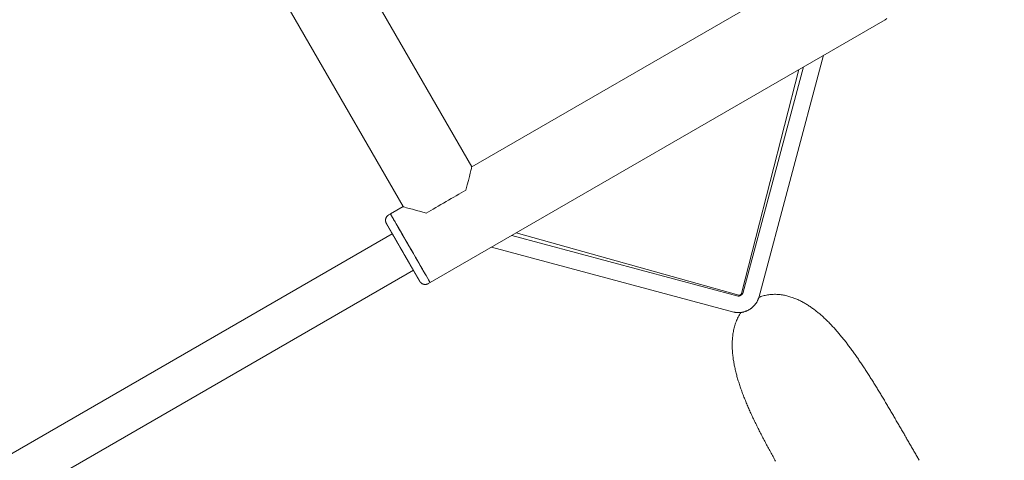
# Model space of a CAD drawing. Extents: x -7891 to 15297, y -5998 to 5934.
# Drawn here: x -528 to -56, y -296 to -84 of the extents above; entities that cross this region are included whole.
import ezdxf

# ---------------------------------------------------------------- set-up
doc = ezdxf.new("R2010")
doc.units = 0
doc.header["$MEASUREMENT"] = 0
doc.layers.add('B', color=3, linetype='Continuous')
doc.layers.add('PV', color=255, linetype='Continuous')
doc.styles.add('KATALOG', font='PlutoSansLight.ttf')
doc.dimstyles.new('KATALOG', dxfattribs={"dimscale": 200, "dimtxt": 1.75, "dimasz": 1, "dimexe": 0, "dimexo": 0, "dimgap": 0.3, "dimtad": 1, "dimlfac": 0.001, "dimrnd": 0.05, "dimzin": 0, "dimtxsty": 'KATALOG', "dimblk1": 'KATPFEIL', "dimblk2": 'KATPFEIL', "dimsah": 1, "dimcen": 1, "dimse1": 1, "dimse2": 1, "dimclrd": 256, "dimclre": 256, "dimclrt": 3, "dimadec": 0, "dimazin": 0, "dimtfac": 1, "dimtmove": 0, "dimatfit": 3, "dimldrblk": 'KATPFEIL', "dimfxl": 0, "dimtvp": 1, "dimtolj": 1, "dimtzin": 0, "dimarcsym": 0})

# ---------------------------------------------------------------- blocks, each defined once
blk = doc.blocks.new('KATPFEIL')
at = {"layer": 'B', "ltscale": 1000}
for p, q in [((0, -1), (0, 1)), ((-1, 0), (0, 0)), ((1, 0), (0, 0))]:
    blk.add_line(p, q, dxfattribs=at)
blk = doc.blocks.new('*D13')
at = {"layer": 'B', "lineweight": -2, "transparency": 16777216}
blk.add_line((15097.11, 5534), (15097.11, -4198.49), dxfattribs=at)
at = {"layer": 'Defpoints', "color": 0, "transparency": 16777216}
for p in [(-518.11, 5734), (2231.33, -4398.49), (15097.11, -4398.49)]:
    blk.add_point(p, dxfattribs=at)
at = {"layer": 'B', "lineweight": -2, "transparency": 16777216, "xscale": 200, "yscale": 200, "zscale": 200}
for p, rotation in [((15097.11, 5734), 90), ((15097.11, -4398.49), 270)]:
    blk.add_blockref('KATPFEIL', p, dxfattribs=dict(at, rotation=rotation))
at = {"layer": 'B', "color": 3, "transparency": 16777216, "insert": (14815.79, 667.76), "char_height": 350, "attachment_point": 5, "rotation": 90, "style": 'KATALOG'}
blk.add_mtext('\\A1;10,15', dxfattribs=at)
blk = doc.blocks.new('*D15')
at = {"layer": 'B', "lineweight": -2, "transparency": 16777216}
blk.add_line((14497.11, 4034), (14497.11, -2660.25), dxfattribs=at)
at = {"layer": 'Defpoints', "color": 0, "transparency": 16777216}
for p in [(-518.11, 4234), (2409.86, -2860.25), (14497.11, -2860.25)]:
    blk.add_point(p, dxfattribs=at)
at = {"layer": 'B', "lineweight": -2, "transparency": 16777216, "xscale": 200, "yscale": 200, "zscale": 200}
for p, rotation in [((14497.11, 4234), 90), ((14497.11, -2860.25), 270)]:
    blk.add_blockref('KATPFEIL', p, dxfattribs=dict(at, rotation=rotation))
at = {"layer": 'B', "color": 3, "transparency": 16777216, "insert": (14215.79, 686.88), "char_height": 350, "attachment_point": 5, "rotation": 90, "style": 'KATALOG'}
blk.add_mtext('\\A1;7,10', dxfattribs=at)
blk = doc.blocks.new('*D16')
at = {"layer": 'B', "lineweight": -2, "transparency": 16777216}
blk.add_line((13497.12, -5798.49), (-7490.77, -5798.49), dxfattribs=at)
at = {"layer": 'Defpoints', "color": 0, "transparency": 16777216}
for p in [(-7690.77, 1877.35), (13697.12, 779.51), (-7690.77, -5798.49)]:
    blk.add_point(p, dxfattribs=at)
at = {"layer": 'B', "lineweight": -2, "transparency": 16777216, "xscale": 200, "yscale": 200, "zscale": 200, "rotation": 180}
blk.add_blockref('KATPFEIL', (-7690.77, -5798.49), dxfattribs=at)
at = {"layer": 'B', "lineweight": -2, "transparency": 16777216, "xscale": 200, "yscale": 200, "zscale": 200}
blk.add_blockref('KATPFEIL', (13697.12, -5798.49), dxfattribs=at)
at = {"layer": 'B', "color": 3, "transparency": 16777216, "insert": (3003.17, -5517.17), "char_height": 350, "attachment_point": 5, "style": 'KATALOG'}
blk.add_mtext('\\A1;21,40', dxfattribs=at)
blk = doc.blocks.new('*D17')
at = {"layer": 'B', "lineweight": -2, "transparency": 16777216}
blk.add_line((11953.01, -5198.49), (-6005.17, -5198.49), dxfattribs=at)
at = {"layer": 'Defpoints', "color": 0, "transparency": 16777216}
for p in [(-6205.17, 1913.36), (12153.01, 811.65), (-6205.17, -5198.49)]:
    blk.add_point(p, dxfattribs=at)
at = {"layer": 'B', "lineweight": -2, "transparency": 16777216, "xscale": 200, "yscale": 200, "zscale": 200, "rotation": 180}
blk.add_blockref('KATPFEIL', (-6205.17, -5198.49), dxfattribs=at)
at = {"layer": 'B', "lineweight": -2, "transparency": 16777216, "xscale": 200, "yscale": 200, "zscale": 200}
blk.add_blockref('KATPFEIL', (12153.01, -5198.49), dxfattribs=at)
at = {"layer": 'B', "color": 3, "transparency": 16777216, "insert": (2973.92, -4917.17), "char_height": 350, "attachment_point": 5, "style": 'KATALOG'}
blk.add_mtext('\\A1;18,35', dxfattribs=at)

msp = doc.modelspace()

# ---------------------------------------------------------------- linework, layer by layer
at = {"layer": 'PV', "color": 0, "linetype": 'Continuous', "lineweight": 0}
for points in [[(-311.682, -154.983), (-492.63, 158.43)], [(-344.591, -173.983), (-525.536, 139.425)], [(-171.386, -73.982), (-311.682, -154.982)], [(-113.415, -84.391), (-331.653, -210.391)], [(-113.415, -84.391), (-112.549, -83.891)], [(-142.927, -101.43), (-174.049, -217.682)], [(-182.31, -215.674), (-154.733, -108.246)], [(-152.619, -107.026), (-181.68, -215.581)], [(-344.591, -173.982), (-350.653, -177.482)], [(-332.519, -210.891), (-332.625, -210.949), (-332.734, -211.004), (-332.845, -211.053), (-332.958, -211.099), (-333.072, -211.139), (-333.188, -211.175), (-333.305, -211.207), (-333.423, -211.233), (-333.542, -211.255), (-333.663, -211.272), (-333.783, -211.284), (-333.905, -211.291), (-334.026, -211.293), (-334.148, -211.29), (-334.269, -211.283), (-334.389, -211.27), (-334.509, -211.253), (-334.628, -211.231), (-334.746, -211.203), (-334.864, -211.172), (-334.98, -211.135), (-335.094, -211.094), (-335.206, -211.048), (-335.316, -210.998), (-335.424, -210.944), (-335.53, -210.885), (-335.634, -210.821), (-335.735, -210.754), (-335.833, -210.682), (-335.929, -210.607), (-336.021, -210.528), (-336.109, -210.446), (-336.194, -210.36), (-336.276, -210.27), (-336.354, -210.178), (-336.428, -210.082), (-336.498, -209.984), (-336.562, -209.885), (-336.599, -209.825), (-336.608, -209.809), (-336.613, -209.801), (-336.616, -209.795), (-336.619, -209.79), (-336.623, -209.784), (-336.626, -209.778), (-336.63, -209.771), (-336.634, -209.764), (-336.639, -209.756), (-336.644, -209.747), (-336.65, -209.738), (-336.655, -209.728), (-336.662, -209.717), (-336.669, -209.705), (-336.676, -209.692), (-336.684, -209.679), (-336.692, -209.665), (-336.7, -209.65), (-336.709, -209.635), (-336.719, -209.618), (-336.729, -209.601), (-336.739, -209.583), (-336.75, -209.564), (-336.761, -209.545), (-336.773, -209.525), (-336.785, -209.504), (-336.798, -209.482), (-336.811, -209.459), (-336.824, -209.436), (-336.838, -209.412), (-336.852, -209.387), (-336.867, -209.362), (-336.882, -209.335), (-336.898, -209.308), (-336.914, -209.28), (-336.931, -209.252), (-336.948, -209.222), (-336.965, -209.192), (-336.983, -209.161), (-337.001, -209.129), (-337.02, -209.097), (-337.039, -209.064), (-337.059, -209.03), (-337.079, -208.995), (-337.1, -208.959), (-337.121, -208.923), (-337.142, -208.886), (-337.164, -208.848), (-337.186, -208.81), (-337.209, -208.77), (-337.232, -208.731), (-337.255, -208.69), (-337.279, -208.648), (-337.304, -208.606), (-337.328, -208.563), (-337.353, -208.52), (-337.379, -208.476), (-337.405, -208.431), (-337.431, -208.385), (-337.458, -208.339), (-337.485, -208.292), (-337.513, -208.244), (-337.541, -208.195), (-337.569, -208.146), (-337.598, -208.096), (-337.627, -208.046), (-337.657, -207.994), (-337.687, -207.942), (-337.717, -207.89), (-337.748, -207.836), (-337.779, -207.782), (-337.811, -207.728), (-337.843, -207.672), (-337.876, -207.616), (-337.908, -207.559), (-337.942, -207.502), (-337.975, -207.443), (-338.009, -207.385), (-338.043, -207.325), (-338.078, -207.265), (-338.113, -207.204), (-338.149, -207.143), (-338.185, -207.081), (-338.221, -207.018), (-338.257, -206.955), (-338.294, -206.891), (-338.332, -206.826), (-338.369, -206.761), (-338.407, -206.696), (-338.445, -206.629), (-338.484, -206.562), (-338.523, -206.495), (-338.562, -206.427), (-338.602, -206.358), (-338.642, -206.289), (-338.682, -206.219), (-338.723, -206.148), (-338.764, -206.077), (-338.806, -206.006), (-338.847, -205.933), (-338.889, -205.86), (-338.932, -205.787), (-338.975, -205.713), (-339.018, -205.638), (-339.061, -205.563), (-339.105, -205.487), (-339.149, -205.411), (-339.193, -205.334), (-339.238, -205.257), (-339.283, -205.179), (-339.328, -205.1), (-339.374, -205.021), (-339.42, -204.942), (-339.466, -204.862), (-339.513, -204.781), (-339.559, -204.7), (-339.606, -204.619), (-339.654, -204.537), (-339.701, -204.454), (-339.749, -204.372), (-339.797, -204.288), (-339.846, -204.204), (-339.894, -204.12), (-339.943, -204.035), (-339.992, -203.95), (-340.042, -203.865), (-340.092, -203.779), (-340.142, -203.692), (-340.192, -203.605), (-340.243, -203.517), (-340.293, -203.429), (-340.344, -203.341), (-340.396, -203.252), (-340.447, -203.163), (-340.499, -203.073), (-340.551, -202.983), (-340.604, -202.892), (-340.656, -202.801), (-340.709, -202.71), (-340.762, -202.618), (-340.815, -202.526), (-340.868, -202.433), (-340.922, -202.341), (-340.976, -202.247), (-341.03, -202.154), (-341.084, -202.06), (-341.138, -201.966), (-341.193, -201.871), (-341.248, -201.776), (-341.303, -201.681), (-341.358, -201.586), (-341.413, -201.49), (-341.469, -201.394), (-341.524, -201.297), (-341.58, -201.201), (-341.636, -201.104), (-341.692, -201.006), (-341.749, -200.909), (-341.805, -200.811), (-341.862, -200.713), (-341.919, -200.614), (-341.976, -200.515), (-342.033, -200.416), (-342.091, -200.316), (-342.148, -200.217), (-342.206, -200.117), (-342.264, -200.017), (-342.322, -199.916), (-342.38, -199.816), (-342.438, -199.715), (-342.497, -199.614), (-342.555, -199.512), (-342.614, -199.411), (-342.672, -199.309), (-342.731, -199.207), (-342.79, -199.105), (-342.849, -199.003), (-342.908, -198.901), (-342.967, -198.799), (-343.026, -198.696), (-343.086, -198.593), (-343.145, -198.49), (-343.205, -198.387), (-343.264, -198.284), (-343.324, -198.181), (-343.383, -198.078), (-343.443, -197.974), (-343.503, -197.871), (-343.563, -197.767), (-343.623, -197.663), (-343.683, -197.559), (-343.743, -197.454), (-343.804, -197.35), (-343.864, -197.246), (-343.924, -197.141), (-343.985, -197.037), (-344.045, -196.932), (-344.105, -196.827), (-344.166, -196.722), (-344.226, -196.618), (-344.287, -196.513), (-344.347, -196.408), (-344.408, -196.303), (-344.469, -196.198), (-344.529, -196.093), (-344.59, -195.988), (-344.65, -195.884), (-344.711, -195.779), (-344.771, -195.674), (-344.832, -195.569), (-344.892, -195.465), (-344.953, -195.36), (-345.013, -195.255), (-345.073, -195.151), (-345.134, -195.046), (-345.194, -194.942), (-345.254, -194.837), (-345.314, -194.733), (-345.375, -194.629), (-345.435, -194.524), (-345.495, -194.42), (-345.555, -194.316), (-345.615, -194.212), (-345.676, -194.108), (-345.736, -194.004), (-345.796, -193.9), (-345.855, -193.796), (-345.915, -193.692), (-345.975, -193.589), (-346.035, -193.486), (-346.094, -193.382), (-346.154, -193.279), (-346.213, -193.176), (-346.272, -193.074), (-346.332, -192.971), (-346.391, -192.869), (-346.45, -192.767), (-346.509, -192.665), (-346.567, -192.563), (-346.626, -192.461), (-346.684, -192.36), (-346.743, -192.259), (-346.801, -192.158), (-346.859, -192.058), (-346.917, -191.957), (-346.975, -191.857), (-347.033, -191.757), (-347.09, -191.657), (-347.148, -191.558), (-347.205, -191.458), (-347.262, -191.359), (-347.319, -191.26), (-347.376, -191.162), (-347.433, -191.063), (-347.49, -190.965), (-347.546, -190.868), (-347.602, -190.77), (-347.659, -190.673), (-347.714, -190.576), (-347.77, -190.479), (-347.826, -190.383), (-347.881, -190.287), (-347.936, -190.191), (-347.992, -190.096), (-348.046, -190.001), (-348.101, -189.906), (-348.155, -189.812), (-348.209, -189.718), (-348.263, -189.625), (-348.317, -189.532), (-348.371, -189.439), (-348.424, -189.347), (-348.477, -189.255), (-348.53, -189.164), (-348.582, -189.072), (-348.635, -188.982), (-348.687, -188.891), (-348.739, -188.801), (-348.791, -188.711), (-348.842, -188.622), (-348.894, -188.533), (-348.945, -188.445), (-348.995, -188.357), (-349.046, -188.269), (-349.096, -188.182), (-349.146, -188.095), (-349.196, -188.009), (-349.246, -187.923), (-349.295, -187.838), (-349.344, -187.753), (-349.393, -187.668), (-349.441, -187.584), (-349.49, -187.501), (-349.537, -187.418), (-349.585, -187.335), (-349.632, -187.253), (-349.679, -187.172), (-349.726, -187.091), (-349.772, -187.011), (-349.819, -186.931), (-349.864, -186.852), (-349.91, -186.773), (-349.955, -186.695), (-350, -186.617), (-350.044, -186.54), (-350.089, -186.463), (-350.133, -186.387), (-350.176, -186.311), (-350.22, -186.236), (-350.263, -186.161), (-350.306, -186.087), (-350.348, -186.014), (-350.39, -185.941), (-350.432, -185.868), (-350.473, -185.797), (-350.514, -185.725), (-350.555, -185.655), (-350.596, -185.585), (-350.636, -185.515), (-350.675, -185.446), (-350.715, -185.378), (-350.754, -185.31), (-350.793, -185.243), (-350.831, -185.177), (-350.869, -185.111), (-350.907, -185.046), (-350.944, -184.981), (-350.981, -184.918), (-351.017, -184.854), (-351.053, -184.792), (-351.089, -184.73), (-351.124, -184.669), (-351.159, -184.608), (-351.194, -184.548), (-351.228, -184.489), (-351.262, -184.43), (-351.295, -184.372), (-351.329, -184.315), (-351.361, -184.258), (-351.394, -184.202), (-351.426, -184.146), (-351.457, -184.092), (-351.489, -184.037), (-351.519, -183.984), (-351.55, -183.931), (-351.58, -183.879), (-351.61, -183.828), (-351.639, -183.777), (-351.668, -183.727), (-351.696, -183.678), (-351.724, -183.629), (-351.752, -183.581), (-351.779, -183.534), (-351.806, -183.488), (-351.832, -183.442), (-351.858, -183.397), (-351.884, -183.353), (-351.909, -183.309), (-351.933, -183.266), (-351.958, -183.224), (-351.982, -183.183), (-352.005, -183.143), (-352.028, -183.103), (-352.051, -183.064), (-352.073, -183.025), (-352.094, -182.987), (-352.116, -182.951), (-352.137, -182.914), (-352.157, -182.879), (-352.177, -182.844), (-352.197, -182.81), (-352.216, -182.777), (-352.235, -182.744), (-352.253, -182.713), (-352.271, -182.682), (-352.288, -182.651), (-352.305, -182.622), (-352.322, -182.593), (-352.338, -182.565), (-352.354, -182.538), (-352.369, -182.512), (-352.384, -182.486), (-352.398, -182.461), (-352.412, -182.437), (-352.426, -182.414), (-352.439, -182.391), (-352.451, -182.369), (-352.463, -182.348), (-352.475, -182.328), (-352.486, -182.308), (-352.497, -182.29), (-352.507, -182.272), (-352.517, -182.255), (-352.526, -182.239), (-352.535, -182.223), (-352.544, -182.208), (-352.552, -182.194), (-352.56, -182.181), (-352.567, -182.168), (-352.574, -182.157), (-352.58, -182.146), (-352.586, -182.135), (-352.591, -182.126), (-352.596, -182.117), (-352.601, -182.109), (-352.605, -182.102), (-352.609, -182.095), (-352.613, -182.089), (-352.616, -182.083), (-352.619, -182.078), (-352.622, -182.072), (-352.627, -182.064), (-352.636, -182.048), (-352.671, -181.984), (-352.724, -181.879), (-352.774, -181.769), (-352.819, -181.657), (-352.86, -181.544), (-352.897, -181.428), (-352.929, -181.311), (-352.956, -181.193), (-352.978, -181.074), (-352.996, -180.954), (-353.009, -180.834), (-353.016, -180.713), (-353.019, -180.592), (-353.017, -180.47), (-353.01, -180.349), (-352.999, -180.228), (-352.982, -180.108), (-352.961, -179.989), (-352.934, -179.871), (-352.903, -179.754), (-352.867, -179.638), (-352.827, -179.523), (-352.782, -179.41), (-352.732, -179.299), (-352.678, -179.191), (-352.62, -179.084), (-352.557, -178.981), (-352.491, -178.88), (-352.42, -178.781), (-352.345, -178.685), (-352.266, -178.593), (-352.184, -178.503), (-352.098, -178.417), (-352.009, -178.335), (-351.917, -178.257), (-351.822, -178.182), (-351.724, -178.111), (-351.623, -178.045), (-351.519, -177.982)], [(-350.653, -177.482), (-351.519, -177.982)], [(-756.648, -421.891), (-349.785, -186.989)], [(-183.928, -216.88), (-292.456, -187.761)], [(-290.343, -186.54), (-183.534, -216.381)], [(-185.925, -224.539), (-302.147, -193.356)], [(-339.665, -204.517), (-746.536, -439.424)], [(-331.653, -210.391), (-332.519, -210.891)], [(-183.929, -216.879), (-183.928, -216.88), (-183.927, -216.88), (-183.925, -216.88), (-183.922, -216.881), (-183.918, -216.882), (-183.914, -216.882), (-183.909, -216.883), (-183.904, -216.884), (-183.898, -216.884), (-183.891, -216.885), (-183.883, -216.886), (-183.875, -216.887), (-183.866, -216.887), (-183.856, -216.888), (-183.846, -216.888), (-183.835, -216.889), (-183.823, -216.889), (-183.81, -216.889), (-183.797, -216.889), (-183.783, -216.889), (-183.768, -216.889), (-183.752, -216.888), (-183.736, -216.887), (-183.719, -216.886), (-183.701, -216.885), (-183.683, -216.884), (-183.664, -216.882), (-183.644, -216.88), (-183.624, -216.878), (-183.603, -216.875), (-183.581, -216.872), (-183.559, -216.868), (-183.537, -216.865), (-183.514, -216.861), (-183.49, -216.856), (-183.466, -216.851), (-183.441, -216.846), (-183.415, -216.84), (-183.39, -216.834), (-183.364, -216.828), (-183.337, -216.821), (-183.31, -216.814), (-183.283, -216.806), (-183.256, -216.798), (-183.228, -216.789), (-183.2, -216.78), (-183.172, -216.771), (-183.143, -216.761), (-183.115, -216.751), (-183.086, -216.74), (-183.057, -216.729), (-183.027, -216.718), (-182.998, -216.706), (-182.969, -216.693), (-182.939, -216.681), (-182.91, -216.668), (-182.88, -216.654), (-182.851, -216.64), (-182.821, -216.626), (-182.792, -216.611), (-182.762, -216.596), (-182.733, -216.581), (-182.704, -216.565), (-182.674, -216.549), (-182.645, -216.533), (-182.617, -216.516), (-182.588, -216.499), (-182.56, -216.482), (-182.532, -216.465), (-182.504, -216.447), (-182.476, -216.429), (-182.449, -216.411), (-182.422, -216.392), (-182.395, -216.373), (-182.368, -216.354), (-182.342, -216.335), (-182.317, -216.316), (-182.291, -216.297), (-182.266, -216.277), (-182.242, -216.258), (-182.218, -216.238), (-182.195, -216.219), (-182.171, -216.199), (-182.149, -216.179), (-182.126, -216.159), (-182.105, -216.139), (-182.084, -216.119), (-182.063, -216.1), (-182.043, -216.08), (-182.023, -216.06), (-182.004, -216.041), (-181.985, -216.022), (-181.968, -216.003), (-181.95, -215.984), (-181.934, -215.965), (-181.917, -215.947), (-181.902, -215.928), (-181.887, -215.91), (-181.872, -215.892), (-181.858, -215.875), (-181.845, -215.858), (-181.832, -215.841), (-181.82, -215.825), (-181.809, -215.809), (-181.798, -215.794), (-181.787, -215.779), (-181.778, -215.764), (-181.768, -215.75), (-181.76, -215.736), (-181.752, -215.723), (-181.744, -215.711), (-181.737, -215.699), (-181.73, -215.687), (-181.724, -215.676), (-181.719, -215.666), (-181.713, -215.656), (-181.709, -215.647), (-181.704, -215.638), (-181.701, -215.63), (-181.697, -215.623), (-181.694, -215.616), (-181.691, -215.61), (-181.689, -215.604), (-181.687, -215.599), (-181.685, -215.594), (-181.684, -215.591), (-181.683, -215.587), (-181.682, -215.585), (-181.681, -215.583), (-181.68, -215.581), (-181.68, -215.581)], [(-182.772, -216.287), (-183.816, -216.889)], [(-181.729, -215.684), (-182.772, -216.287)], [(-174.013, -217.548), (-173.501, -217.343), (-172.983, -217.152), (-172.46, -216.976), (-171.932, -216.815), (-171.399, -216.67), (-170.861, -216.539), (-170.321, -216.424), (-169.777, -216.324), (-169.231, -216.239), (-168.683, -216.169), (-168.134, -216.114), (-167.583, -216.073), (-167.033, -216.047), (-166.482, -216.035), (-165.932, -216.037), (-165.383, -216.053), (-164.835, -216.082), (-164.29, -216.124), (-163.746, -216.178), (-163.206, -216.245), (-162.669, -216.323), (-162.135, -216.413), (-161.607, -216.514), (-161.083, -216.626), (-160.564, -216.747), (-160.05, -216.878), (-159.543, -217.017), (-159.043, -217.165), (-158.549, -217.321), (-158.063, -217.483), (-157.585, -217.653), (-157.113, -217.828), (-156.646, -218.011), (-156.185, -218.199), (-155.728, -218.394), (-155.277, -218.595), (-154.83, -218.801), (-154.387, -219.013), (-153.949, -219.231), (-153.514, -219.453), (-153.084, -219.681), (-152.658, -219.914), (-152.235, -220.151), (-151.816, -220.393), (-151.4, -220.64), (-150.988, -220.891), (-150.578, -221.147), (-150.173, -221.407), (-149.77, -221.671), (-149.37, -221.939), (-148.973, -222.211), (-148.579, -222.487), (-148.187, -222.767), (-147.798, -223.051), (-147.412, -223.339), (-147.028, -223.63), (-146.647, -223.925), (-146.267, -224.224), (-145.891, -224.526), (-145.516, -224.831), (-145.143, -225.14), (-144.773, -225.452), (-144.405, -225.767), (-144.039, -226.086), (-143.674, -226.408), (-143.312, -226.733), (-142.951, -227.061), (-142.592, -227.393), (-142.235, -227.727), (-141.88, -228.064), (-141.526, -228.404), (-141.174, -228.748), (-140.823, -229.094), (-140.474, -229.443), (-140.126, -229.795), (-139.78, -230.149), (-139.435, -230.507), (-139.092, -230.867), (-138.75, -231.23), (-138.41, -231.595), (-138.07, -231.963), (-137.732, -232.334), (-137.396, -232.707), (-137.06, -233.083), (-136.726, -233.461), (-136.393, -233.841), (-136.061, -234.224), (-135.731, -234.61), (-135.401, -234.997), (-135.073, -235.387), (-134.745, -235.78), (-134.419, -236.174), (-134.094, -236.571), (-133.77, -236.97), (-133.446, -237.371), (-133.124, -237.774), (-132.803, -238.179), (-132.482, -238.587), (-132.163, -238.996), (-131.844, -239.408), (-131.526, -239.821), (-131.209, -240.237), (-130.893, -240.655), (-130.577, -241.074), (-130.263, -241.495), (-129.949, -241.919), (-129.636, -242.344), (-129.323, -242.771), (-129.012, -243.199), (-128.701, -243.63), (-128.39, -244.062), (-128.081, -244.496), (-127.772, -244.932), (-127.463, -245.37), (-127.155, -245.809), (-126.848, -246.25), (-126.542, -246.692), (-126.236, -247.136), (-125.93, -247.582), (-125.625, -248.029), (-125.321, -248.478), (-125.017, -248.928), (-124.713, -249.38), (-124.41, -249.833), (-124.108, -250.287), (-123.806, -250.743), (-123.504, -251.2), (-123.203, -251.659), (-122.903, -252.119), (-122.603, -252.579), (-122.303, -253.042), (-122.004, -253.505), (-121.705, -253.969), (-121.407, -254.435), (-121.109, -254.901), (-120.812, -255.369), (-120.515, -255.838), (-120.218, -256.307), (-119.922, -256.778), (-119.626, -257.25), (-119.33, -257.722), (-119.035, -258.196), (-118.74, -258.67), (-118.446, -259.145), (-118.152, -259.621), (-117.858, -260.098), (-117.565, -260.576), (-117.272, -261.054), (-116.979, -261.533), (-116.686, -262.013), (-116.394, -262.493), (-116.102, -262.974), (-115.81, -263.456), (-115.519, -263.939), (-115.227, -264.421), (-114.937, -264.905), (-114.646, -265.389), (-114.356, -265.874), (-114.066, -266.359), (-113.776, -266.844), (-113.486, -267.33), (-113.197, -267.816), (-112.908, -268.303), (-112.619, -268.79), (-112.33, -269.278), (-112.042, -269.765), (-111.754, -270.253), (-111.466, -270.742), (-111.178, -271.23), (-110.89, -271.719), (-110.603, -272.208), (-110.316, -272.697), (-110.029, -273.186), (-109.742, -273.676), (-109.456, -274.166), (-109.169, -274.655), (-108.883, -275.145), (-108.598, -275.635), (-108.312, -276.125), (-108.026, -276.614), (-107.741, -277.104), (-107.456, -277.594), (-107.172, -278.084), (-106.887, -278.573), (-106.603, -279.063), (-106.319, -279.553), (-106.035, -280.042), (-105.751, -280.531), (-105.468, -281.02), (-105.185, -281.509), (-104.902, -281.997), (-104.619, -282.486), (-104.336, -282.974), (-104.054, -283.461), (-103.772, -283.949), (-103.49, -284.436), (-103.209, -284.923), (-102.928, -285.409), (-102.647, -285.895), (-102.366, -286.381), (-102.086, -286.866), (-101.806, -287.351), (-101.526, -287.835), (-101.246, -288.319), (-100.967, -288.803), (-100.688, -289.285), (-100.41, -289.768), (-100.132, -290.25), (-99.854, -290.731), (-99.576, -291.211), (-99.299, -291.692), (-99.022, -292.171), (-98.746, -292.65), (-98.47, -293.128), (-98.194, -293.605)], [(-174.049, -217.682), (-174.105, -217.88), (-174.166, -218.077), (-174.232, -218.272), (-174.303, -218.467), (-174.38, -218.66), (-174.461, -218.851), (-174.547, -219.041), (-174.638, -219.228), (-174.734, -219.414), (-174.833, -219.598), (-174.938, -219.78), (-175.046, -219.959), (-175.159, -220.136), (-175.277, -220.311), (-175.398, -220.484), (-175.524, -220.654), (-175.654, -220.822), (-175.788, -220.988), (-175.925, -221.151), (-176.067, -221.312), (-176.211, -221.47), (-176.36, -221.625), (-176.512, -221.776), (-176.666, -221.925), (-176.824, -222.071), (-176.986, -222.213), (-177.151, -222.353), (-177.318, -222.489), (-177.489, -222.623), (-177.663, -222.753), (-177.84, -222.88), (-178.019, -223.003), (-178.201, -223.123), (-178.385, -223.239), (-178.571, -223.352), (-178.759, -223.461), (-178.949, -223.565), (-179.141, -223.666), (-179.335, -223.763), (-179.531, -223.856), (-179.729, -223.945), (-179.928, -224.031), (-180.13, -224.112), (-180.332, -224.189), (-180.536, -224.262), (-180.741, -224.331), (-180.947, -224.395), (-181.153, -224.455), (-181.36, -224.51), (-181.568, -224.561), (-181.776, -224.608), (-181.986, -224.649), (-182.195, -224.687), (-182.406, -224.72), (-182.617, -224.748), (-182.827, -224.771), (-183.038, -224.79), (-183.249, -224.804), (-183.46, -224.814), (-183.67, -224.818), (-183.879, -224.818), (-184.088, -224.812), (-184.295, -224.802), (-184.503, -224.787), (-184.709, -224.766), (-184.915, -224.741), (-185.12, -224.711), (-185.324, -224.676), (-185.526, -224.635), (-185.726, -224.59), (-185.925, -224.539)], [(-165.91, -296.068), (-166.225, -295.502), (-166.539, -294.937), (-166.852, -294.371), (-167.165, -293.806), (-167.476, -293.24), (-167.787, -292.675), (-168.097, -292.109), (-168.406, -291.544), (-168.714, -290.979), (-169.021, -290.414), (-169.327, -289.849), (-169.631, -289.285), (-169.935, -288.72), (-170.237, -288.156), (-170.539, -287.592), (-170.839, -287.028), (-171.137, -286.464), (-171.435, -285.9), (-171.731, -285.337), (-172.026, -284.773), (-172.319, -284.21), (-172.61, -283.648), (-172.901, -283.085), (-173.189, -282.523), (-173.476, -281.961), (-173.761, -281.399), (-174.045, -280.838), (-174.327, -280.276), (-174.607, -279.715), (-174.885, -279.155), (-175.162, -278.594), (-175.436, -278.035), (-175.709, -277.475), (-175.979, -276.916), (-176.247, -276.357), (-176.513, -275.799), (-176.777, -275.241), (-177.039, -274.684), (-177.299, -274.127), (-177.556, -273.57), (-177.811, -273.014), (-178.063, -272.458), (-178.313, -271.903), (-178.561, -271.348), (-178.806, -270.793), (-179.048, -270.239), (-179.288, -269.685), (-179.525, -269.131), (-179.76, -268.578), (-179.992, -268.026), (-180.22, -267.473), (-180.447, -266.921), (-180.67, -266.369), (-180.89, -265.818), (-181.107, -265.267), (-181.322, -264.716), (-181.533, -264.166), (-181.741, -263.616), (-181.946, -263.066), (-182.147, -262.516), (-182.346, -261.967), (-182.541, -261.418), (-182.732, -260.869), (-182.92, -260.321), (-183.105, -259.773), (-183.285, -259.225), (-183.463, -258.677), (-183.636, -258.129), (-183.806, -257.582), (-183.972, -257.035), (-184.134, -256.487), (-184.292, -255.941), (-184.446, -255.394), (-184.596, -254.847), (-184.741, -254.301), (-184.882, -253.755), (-185.019, -253.209), (-185.152, -252.663), (-185.28, -252.117), (-185.403, -251.571), (-185.522, -251.025), (-185.636, -250.479), (-185.745, -249.933), (-185.849, -249.387), (-185.948, -248.841), (-186.042, -248.295), (-186.13, -247.748), (-186.214, -247.201), (-186.291, -246.654), (-186.363, -246.106), (-186.43, -245.558), (-186.49, -245.009), (-186.545, -244.461), (-186.593, -243.911), (-186.635, -243.361), (-186.671, -242.811), (-186.7, -242.259), (-186.722, -241.707), (-186.737, -241.155), (-186.744, -240.601), (-186.744, -240.046), (-186.737, -239.491), (-186.721, -238.934), (-186.698, -238.376), (-186.665, -237.817), (-186.624, -237.257), (-186.574, -236.695), (-186.514, -236.132), (-186.445, -235.567), (-186.365, -235), (-186.274, -234.432), (-186.172, -233.862), (-186.058, -233.288), (-185.931, -232.709), (-185.791, -232.128), (-185.637, -231.544), (-185.468, -230.96), (-185.286, -230.376), (-185.088, -229.793), (-184.875, -229.211), (-184.646, -228.633), (-184.402, -228.059), (-184.142, -227.489), (-183.866, -226.926), (-183.574, -226.369), (-183.267, -225.819), (-182.942, -225.278), (-182.602, -224.746)], [(-98.194, -293.605), (-97.044, -295.597)]]:
    msp.add_lwpolyline(points, dxfattribs=at)
for centre, major_axis, ratio, start_param, end_param in [((-318.637, -180.937), (6.954, 25.954), 0.0062096, -0.9594579, -0.0062095), ((-324.136, -171.411), (16.454, 9.5), 0.0123079, -2.1881226, -0.9532484), ((-318.637, -180.937), (-25.954, 6.954), 0.0060988, 0.0060987, 0.9595687), ((-183.283, -215.402), (0.508, -0.886), 0.9790525, -0.7828043, 0.0025938), ((-183.283, -215.402), (0.508, -0.886), 0.9790525, 0.0025938, 0.787992)]:
    msp.add_ellipse(centre, major_axis=major_axis, ratio=ratio, start_param=start_param, end_param=end_param, dxfattribs=at)
at = {"layer": 'PV', "color": 0, "linetype": 'Continuous', "lineweight": 0, "extrusion": (-8.02062e-13, -4.63071e-13, -1)}
msp.add_ellipse((-341.153, -193.937), major_axis=(-9.5, 16.454), ratio=0.0001108, start_param=0, end_param=1.8449039, dxfattribs=at)
at = {"layer": 'PV', "color": 0, "linetype": 'Continuous', "lineweight": 0, "extrusion": (-9.45648e-13, -5.4597e-13, -1)}
msp.add_ellipse((-341.153, -193.937), major_axis=(-9.5, 16.454), ratio=0.0001108, start_param=0, end_param=3.1415927, dxfattribs=at)
at = {"layer": 'PV', "color": 0, "linetype": 'Continuous', "lineweight": 0, "extrusion": (-7.55314e-13, -4.36052e-13, -1)}
msp.add_ellipse((-341.153, -193.937), major_axis=(9.5, -16.454), ratio=0.0001108, start_param=-1.2966888, end_param=0, dxfattribs=at)

# ---------------------------------------------------------------- dimensions: what is measured, and where the dimension line sits
at = {"layer": 'B'}
for base, p1, p2, picture, middle in [((15097.109, -4398.493), (-518.11, 5734.004), (2231.33, -4398.493), '*D13', (14815.786, 667.756)), ((14497.112, -2860.251), (-518.11, 4234.004), (2409.857, -2860.251), '*D15', (14215.789, 686.876))]:
    dim = msp.add_linear_dim(base=base, p1=p1, p2=p2, angle=90, dimstyle='KATALOG', dxfattribs=at)
    dim.commit()
    dim.dimension.update_dxf_attribs({"geometry": picture, "text_midpoint": middle})
for base, p1, p2, picture, middle in [((-6205.174, -5198.493), (12153.01, 811.65), (-6205.174, 1913.365), '*D17', (2973.918, -4917.169)), ((-7690.768, -5798.493), (13697.117, 779.514), (-7690.768, 1877.355), '*D16', (3003.174, -5517.169))]:
    dim = msp.add_linear_dim(base=base, p1=p1, p2=p2, dimstyle='KATALOG', dxfattribs=at)
    dim.commit()
    dim.dimension.update_dxf_attribs({"geometry": picture, "text_midpoint": middle})

doc.saveas('drawing.dxf')
